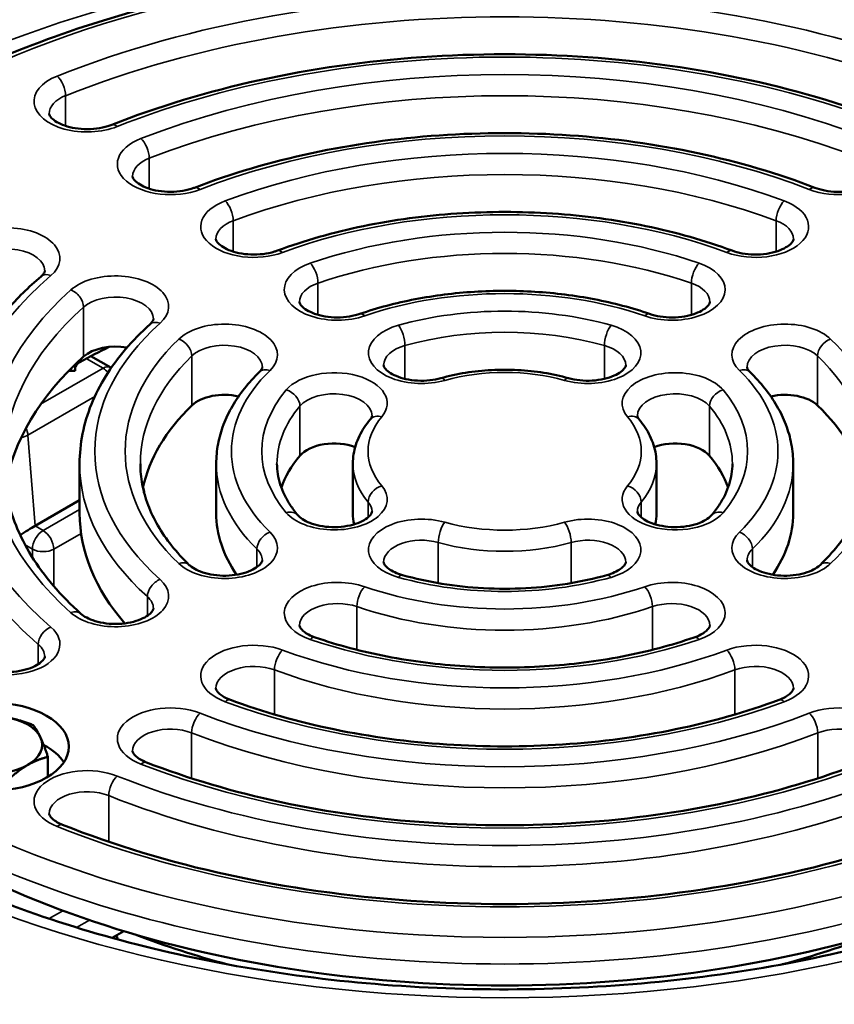
# Model space of a CAD drawing. Units: millimetres. Extents: x 58 to 6507, y 2011 to 3496.
# Drawn here: x 5807 to 5914, y 3227 to 3356 of the extents above; entities that cross this region are included whole.
import ezdxf

# ---------------------------------------------------------------- set-up
doc = ezdxf.new("R2010")
doc.units = ezdxf.units.MM
doc.layers.add('Visible (ISO)', color=7, linetype='Continuous', lineweight=50)
doc.layers.add('Visible Narrow (ISO)', color=7, linetype='Continuous', lineweight=35)

msp = doc.modelspace()

# ---------------------------------------------------------------- linework, layer by layer
at = {"layer": 'Visible (ISO)'}
for p, q in [((5816.565, 3312.058), (5819.165, 3310.557)), ((5814.501, 3310.974), (5814.501, 3310.124)), ((5813.944, 3310.124), (5814.501, 3310.124)), ((5815.07, 3297.876), (5815.07, 3291.345)), ((5833.07, 3297.876), (5833.07, 3291.345)), ((5851.07, 3297.876), (5851.07, 3291.345)), ((5891.07, 3297.876), (5891.07, 3291.345)), ((5909.07, 3297.876), (5909.07, 3291.345)), ((5815.07, 3293.073), (5809.198, 3289.683)), ((5810.897, 3256.606), (5810.897, 3259.232)), ((5819.375, 3235.371), (5820.914, 3236.26))]:
    msp.add_line(p, q, dxfattribs=at)
for centre, start, end in [((5818.165, 3308.825), 57.69117, 60), ((5821.572, 3293.97), 2.34678, 21.98717), ((5818.165, 3234.672), 14.4815, 30)]:
    msp.add_arc(centre, 2, start, end, dxfattribs=at)
for centre, major_axis in [((5871.07, 3297.06), (-188.5, 0)), ((5803.647, 3260.583), (-10, 0))]:
    msp.add_ellipse(centre, major_axis=major_axis, ratio=0.5773503, dxfattribs=at)
for centre, major_axis, ratio, start_param, end_param in [((5871.07, 3277.464), (-81, 0), 0.5773503, 5.4111914, 5.4749023), ((5819.794, 3310.422), (5, 0), 0.5773503, 1.2651325, 2.5691535), ((5871.07, 3291.345), (-66, 0), 0.5773503, 5.7107461, 6.1960312), ((5816.501, 3310.445), (-2, 0), 0.5773503, 5.4749023, 6.2831853), ((5813.944, 3308.969), (2, 0), 0.5773503, 1.5707963, 1.7302202), ((5834.143, 3304.065), (5, 0), 0.5773503, 1.188845, 2.6036369), ((5907.996, 3304.065), (5, 0), 0.5773503, 0.5379558, 1.9527477), ((5871.07, 3291.345), (-48, 0), 0.5773503, 5.7452295, 6.1624999), ((5871.07, 3291.345), (48, 0), 0.5773503, 0.1206854, 0.5379558), ((5848.593, 3297.663), (5, 0), 0.5773503, 0.9815529, 2.6884521), ((5893.546, 3297.663), (5, 0), 0.5773503, 0.4531405, 2.1600398), ((5871.07, 3291.345), (-30, 0), 0.5773503, 5.8300448, 6.0867808), ((5871.07, 3291.345), (30, 0), 0.5773503, 0.1964045, 0.4531405), ((5871.07, 3293.794), (-188.5, 0), 0.5773503, 0, 3.1415927), ((5871.07, 3291.345), (-56, 0), 0.5773503, 0, 0.4654325), ((5871.07, 3291.345), (-38, 0), 0.5773503, 0, 0.3780948), ((5871.07, 3291.345), (-20, 0), 0.5773503, 0, 0.1269574), ((5871.07, 3291.345), (20, 0), 0.5773503, 6.1562279, 6.2831853), ((5871.07, 3291.345), (38, 0), 0.5773503, 5.9050905, 6.2831853), ((5807.911, 3288.793), (-1.911, -1.206), 0.0409488, 3.9485353, 5.0453652), ((5803.647, 3260.828), (6.5, 0), 0.5773503, 0.2617994, 1.3089969), ((5803.647, 3260.828), (6.5, 0), 0.5773503, 5.4977871, 6.5449847), ((5871.08, 3291.35), (107.803, 0), 0.5773503, 3.6595673, 5.7652106), ((5803.647, 3256.501), (10, 0), 0.5773503, 0.3613671, 0.835945), ((5803.647, 3260.828), (6.5, 0), 0.5773503, 4.4505896, 5.4977871), ((5871.07, 3277.464), (-86.989, 0), 0.5773503, 0.9798849, 1.1364115), ((5871.07, 3277.464), (-86.989, 0), 0.5773503, 2.0051812, 2.1608598)]:
    msp.add_ellipse(centre, major_axis=major_axis, ratio=ratio, start_param=start_param, end_param=end_param, dxfattribs=at)
for points, knots in [([(5988.428, 3366.33), (5975.876, 3373.577), (5961.308, 3379.646), (5929.611, 3388.825), (5912.487, 3391.933), (5877.416, 3394.878), (5859.475, 3394.715), (5824.585, 3391.134), (5807.642, 3387.717), (5776.464, 3377.969), (5762.234, 3371.639), (5737.93, 3356.697), (5727.859, 3348.087), (5712.92, 3329.454), (5708.047, 3319.435), (5704.021, 3299.044), (5704.842, 3288.682), (5712.053, 3268.639), (5718.447, 3258.963), (5736.175, 3241.236), (5747.529, 3233.194), (5774.039, 3219.582), (5789.194, 3214.016), (5821.762, 3205.924), (5839.169, 3203.398), (5874.477, 3201.642), (5892.37, 3202.41), (5926.84, 3207.162), (5943.41, 3211.146), (5973.554, 3221.931), (5987.122, 3228.732), (6009.879, 3244.473), (6019.065, 3253.412), (6032.094, 3272.52), (6035.946, 3282.686), (6037.91, 3303.169), (6036.048, 3313.476), (6026.838, 3333.238), (6019.477, 3342.687), (6003.549, 3356.662), (5996.393, 3361.732), (5988.428, 3366.33)], [0, 0, 0, 0, 0.3205108, 0.3205108, 0.6409572, 0.6409572, 0.9613365, 0.9613365, 1.2817194, 1.2817194, 1.6021751, 1.6021751, 1.922681, 1.922681, 2.2426736, 2.2426736, 2.5610136, 2.5610136, 2.8798234, 2.8798234, 3.2000825, 3.2000825, 3.520593, 3.520593, 3.8410231, 3.8410231, 4.1613974, 4.1613974, 4.4817891, 4.4817891, 4.8022619, 4.8022619, 5.1227459, 5.1227459, 5.4424961, 5.4424961, 5.7606467, 5.7606467, 6.0797978, 6.0797978, 6.2831853, 6.2831853, 6.2831853, 6.2831853]), ([(5968.911, 3264.758), (5974.971, 3270.897), (5979.361, 3277.658), (5984.166, 3291.583), (5984.666, 3298.726), (5981.855, 3312.635), (5978.582, 3319.39), (5968.598, 3332.068), (5961.79, 3337.968), (5945.322, 3348.247), (5935.633, 3352.609), (5914.411, 3359.325), (5902.882, 3361.678), (5879.153, 3364.153), (5866.958, 3364.276), (5843.112, 3362.286), (5831.467, 3360.172), (5809.88, 3353.906), (5799.943, 3349.753), (5782.786, 3339.785), (5775.568, 3333.971), (5764.671, 3321.251), (5760.966, 3314.347), (5757.566, 3300.309), (5757.773, 3293.199), (5761.918, 3279.437), (5765.853, 3272.794), (5771.995, 3266.053), (5772.613, 3265.402), (5773.249, 3264.758)], [4.9798125, 4.9798125, 4.9798125, 4.9798125, 5.3011671, 5.3011671, 5.6139785, 5.6139785, 5.9245446, 5.9245446, 6.2442324, 6.2442324, 6.567187, 6.567187, 6.8898977, 6.8898977, 7.2121756, 7.2121756, 7.534429, 7.534429, 7.8570792, 7.8570792, 8.1800788, 8.1800788, 8.5004464, 8.5004464, 8.8115725, 8.8115725, 9.1236329, 9.1236329, 9.1573545, 9.1573545, 9.1573545, 9.1573545]), ([(5922.843, 3342.535), (5916.774, 3344.947), (5910.215, 3346.929), (5896.483, 3349.929), (5889.312, 3350.947), (5874.759, 3351.965), (5867.38, 3351.965), (5852.827, 3350.947), (5845.656, 3349.929), (5831.924, 3346.929), (5825.365, 3344.947), (5819.296, 3342.535)], [0.1824689, 0.1824689, 0.1824689, 0.1824689, 0.4236406, 0.4236406, 0.6648123, 0.6648123, 0.905984, 0.905984, 1.1471557, 1.1471557, 1.3883274, 1.3883274, 1.3883274, 1.3883274]), ([(5811.065, 3344.005), (5811.065, 3343.921), (5811.08, 3343.799), (5811.396, 3343.405), (5811.589, 3343.222), (5812.113, 3342.867), (5812.434, 3342.696), (5813.197, 3342.389), (5813.641, 3342.255), (5814.614, 3342.055), (5815.145, 3341.991), (5816.23, 3341.95), (5816.784, 3341.974), (5817.843, 3342.109), (5818.347, 3342.218), (5818.973, 3342.414), (5819.139, 3342.472), (5819.296, 3342.535)], [2.3561945, 2.3561945, 2.3561945, 2.3561945, 2.7909396, 2.7909396, 3.0617021, 3.0617021, 3.3180473, 3.3180473, 3.584761, 3.584761, 3.8616292, 3.8616292, 4.1432576, 4.1432576, 4.4230893, 4.4230893, 4.52992, 4.52992, 4.52992, 4.52992]), ([(5911.92, 3334.256), (5907.101, 3336.124), (5901.913, 3337.655), (5891.075, 3339.973), (5885.427, 3340.758), (5873.972, 3341.544), (5868.167, 3341.544), (5856.713, 3340.758), (5851.064, 3339.973), (5840.226, 3337.655), (5835.038, 3336.124), (5830.219, 3334.256)], [0.1942332, 0.1942332, 0.1942332, 0.1942332, 0.4306992, 0.4306992, 0.6671652, 0.6671652, 0.9036312, 0.9036312, 1.1400972, 1.1400972, 1.3765632, 1.3765632, 1.3765632, 1.3765632]), ([(5822.041, 3335.747), (5822.041, 3335.663), (5822.055, 3335.542), (5822.367, 3335.151), (5822.56, 3334.968), (5823.082, 3334.613), (5823.402, 3334.441), (5824.163, 3334.134), (5824.607, 3334), (5825.579, 3333.798), (5826.109, 3333.734), (5827.194, 3333.692), (5827.748, 3333.715), (5828.807, 3333.848), (5829.312, 3333.957), (5829.924, 3334.147), (5830.075, 3334.2), (5830.219, 3334.256)], [2.3561945, 2.3561945, 2.3561945, 2.3561945, 2.7885868, 2.7885868, 3.0598172, 3.0598172, 3.3161176, 3.3161176, 3.5827442, 3.5827442, 3.8595543, 3.8595543, 4.1411711, 4.1411711, 4.4210407, 4.4210407, 4.5181558, 4.5181558, 4.5181558, 4.5181558]), ([(5911.92, 3334.256), (5912.317, 3334.102), (5912.769, 3333.972), (5913.754, 3333.781), (5914.289, 3333.723), (5915.376, 3333.694), (5915.929, 3333.725), (5916.981, 3333.87), (5917.479, 3333.985), (5918.356, 3334.271), (5918.738, 3334.442), (5919.347, 3334.794), (5919.579, 3334.974), (5919.904, 3335.297), (5919.996, 3335.437), (5920.092, 3335.639), (5920.098, 3335.695), (5920.098, 3335.747)], [3.3358258, 3.3358258, 3.3358258, 3.3358258, 3.6033373, 3.6033373, 3.8807246, 3.8807246, 4.1624432, 4.1624432, 4.4419087, 4.4419087, 4.7126978, 4.7126978, 4.9716148, 4.9716148, 5.2306016, 5.2306016, 5.4977871, 5.4977871, 5.4977871, 5.4977871]), ([(5901.018, 3325.958), (5897.451, 3327.285), (5893.633, 3328.371), (5885.684, 3330.012), (5881.554, 3330.567), (5873.188, 3331.123), (5868.951, 3331.123), (5860.585, 3330.567), (5856.455, 3330.012), (5848.506, 3328.371), (5844.688, 3327.285), (5841.121, 3325.958)], [0.212959, 0.212959, 0.212959, 0.212959, 0.4419346, 0.4419346, 0.6709103, 0.6709103, 0.899886, 0.899886, 1.1288617, 1.1288617, 1.3578374, 1.3578374, 1.3578374, 1.3578374]), ([(5833.027, 3327.48), (5833.027, 3327.398), (5833.041, 3327.279), (5833.347, 3326.892), (5833.538, 3326.708), (5834.058, 3326.353), (5834.377, 3326.181), (5835.134, 3325.872), (5835.577, 3325.738), (5836.547, 3325.535), (5837.077, 3325.469), (5838.161, 3325.425), (5838.715, 3325.448), (5839.775, 3325.579), (5840.281, 3325.687), (5840.869, 3325.868), (5840.998, 3325.912), (5841.121, 3325.958)], [2.3561945, 2.3561945, 2.3561945, 2.3561945, 2.7848416, 2.7848416, 3.0568381, 3.0568381, 3.3130696, 3.3130696, 3.5795584, 3.5795584, 3.8562762, 3.8562762, 4.1378739, 4.1378739, 4.4178027, 4.4178027, 4.49943, 4.49943, 4.49943, 4.49943]), ([(5901.018, 3325.958), (5901.424, 3325.807), (5901.883, 3325.681), (5902.88, 3325.501), (5903.418, 3325.448), (5904.508, 3325.432), (5905.059, 3325.469), (5906.103, 3325.626), (5906.595, 3325.746), (5907.455, 3326.04), (5907.827, 3326.213), (5908.415, 3326.566), (5908.636, 3326.745), (5908.943, 3327.062), (5909.026, 3327.198), (5909.106, 3327.382), (5909.112, 3327.433), (5909.112, 3327.48)], [3.3545516, 3.3545516, 3.3545516, 3.3545516, 3.622892, 3.622892, 3.9007956, 3.9007956, 4.1825757, 4.1825757, 4.4616238, 4.4616238, 4.7315924, 4.7315924, 4.9897996, 4.9897996, 5.2502963, 5.2502963, 5.4977871, 5.4977871, 5.4977871, 5.4977871]), ([(5809.984, 3322.56), (5808.339, 3321.145), (5806.832, 3319.668), (5804.119, 3316.607), (5802.913, 3315.023), (5800.823, 3311.765), (5799.94, 3310.091), (5798.515, 3306.679), (5797.975, 3304.94), (5797.252, 3301.426), (5797.07, 3299.651), (5797.07, 3297.876)], [1.76502949, 1.76502949, 1.76502949, 1.76502949, 1.88326249, 1.88326249, 2.00149549, 2.00149549, 2.11972849, 2.11972849, 2.23796149, 2.23796149, 2.35619449, 2.35619449, 2.35619449, 2.35619449]), ([(5809.984, 3322.56), (5810.074, 3322.638), (5810.15, 3322.713), (5810.273, 3322.852), (5810.321, 3322.916), (5810.394, 3323.03), (5810.419, 3323.079), (5810.453, 3323.162), (5810.463, 3323.195), (5810.474, 3323.251), (5810.476, 3323.274), (5810.476, 3323.297)], [4.90662214, 4.90662214, 4.90662214, 4.90662214, 5.02485514, 5.02485514, 5.14308814, 5.14308814, 5.26132114, 5.26132114, 5.37955414, 5.37955414, 5.49778714, 5.49778714, 5.49778714, 5.49778714]), ([(5890.167, 3317.616), (5887.854, 3318.413), (5885.404, 3319.062), (5880.332, 3320.041), (5877.71, 3320.372), (5872.409, 3320.702), (5869.73, 3320.702), (5864.429, 3320.372), (5861.807, 3320.041), (5856.735, 3319.062), (5854.285, 3318.413), (5851.972, 3317.616)], [0.2474424, 0.2474424, 0.2474424, 0.2474424, 0.4626247, 0.4626247, 0.677807, 0.677807, 0.8929893, 0.8929893, 1.1081716, 1.1081716, 1.3233539, 1.3233539, 1.3233539, 1.3233539]), ([(5844.037, 3319.196), (5844.037, 3319.115), (5844.051, 3318.999), (5844.346, 3318.62), (5844.534, 3318.436), (5845.049, 3318.079), (5845.365, 3317.907), (5846.118, 3317.597), (5846.558, 3317.461), (5847.524, 3317.256), (5848.053, 3317.188), (5849.136, 3317.14), (5849.691, 3317.161), (5850.753, 3317.288), (5851.261, 3317.395), (5851.805, 3317.56), (5851.89, 3317.588), (5851.972, 3317.616)], [2.3561945, 2.3561945, 2.3561945, 2.3561945, 2.7779449, 2.7779449, 3.0514228, 3.0514228, 3.3075353, 3.3075353, 3.5737734, 3.5737734, 3.8503214, 3.8503214, 4.1318819, 4.1318819, 4.411916, 4.411916, 4.4649466, 4.4649466, 4.4649466, 4.4649466]), ([(5890.167, 3317.616), (5890.588, 3317.471), (5891.061, 3317.354), (5892.077, 3317.192), (5892.621, 3317.151), (5893.713, 3317.158), (5894.261, 3317.207), (5895.287, 3317.385), (5895.767, 3317.514), (5896.595, 3317.821), (5896.948, 3317.998), (5897.497, 3318.351), (5897.699, 3318.527), (5897.973, 3318.834), (5898.04, 3318.961), (5898.097, 3319.113), (5898.102, 3319.156), (5898.102, 3319.196)], [3.3890351, 3.3890351, 3.3890351, 3.3890351, 3.6588633, 3.6588633, 3.9376343, 3.9376343, 4.2194386, 4.2194386, 4.4976348, 4.4976348, 4.7660539, 4.7660539, 5.0231119, 5.0231119, 5.2873449, 5.2873449, 5.4977871, 5.4977871, 5.4977871, 5.4977871]), ([(5824.344, 3316.254), (5824.426, 3316.328), (5824.495, 3316.399), (5824.608, 3316.532), (5824.652, 3316.592), (5824.718, 3316.7), (5824.741, 3316.746), (5824.772, 3316.824), (5824.781, 3316.856), (5824.792, 3316.91), (5824.794, 3316.932), (5824.794, 3316.954)], [4.92534795, 4.92534795, 4.92534795, 4.92534795, 5.03983579, 5.03983579, 5.15432363, 5.15432363, 5.26881147, 5.26881147, 5.38329931, 5.38329931, 5.49778714, 5.49778714, 5.49778714, 5.49778714]), ([(5824.344, 3316.254), (5823.165, 3315.198), (5822.085, 3314.098), (5820.14, 3311.819), (5819.274, 3310.64), (5817.773, 3308.217), (5817.137, 3306.972), (5816.112, 3304.432), (5815.722, 3303.137), (5815.201, 3300.52), (5815.07, 3299.198), (5815.07, 3297.876)], [1.7837553, 1.7837553, 1.7837553, 1.7837553, 1.89824314, 1.89824314, 2.01273097, 2.01273097, 2.12721881, 2.12721881, 2.24170665, 2.24170665, 2.35619449, 2.35619449, 2.35619449, 2.35619449]), ([(5838.763, 3309.963), (5838.834, 3310.031), (5838.892, 3310.096), (5838.987, 3310.215), (5839.023, 3310.27), (5839.079, 3310.365), (5839.098, 3310.407), (5839.124, 3310.477), (5839.132, 3310.506), (5839.141, 3310.555), (5839.143, 3310.576), (5839.143, 3310.597)], [4.95983138, 4.95983138, 4.95983138, 4.95983138, 5.06742253, 5.06742253, 5.17501369, 5.17501369, 5.28260484, 5.28260484, 5.39019599, 5.39019599, 5.49778714, 5.49778714, 5.49778714, 5.49778714]), ([(5855.125, 3310.854), (5855.125, 3310.776), (5855.137, 3310.669), (5855.406, 3310.307), (5855.588, 3310.122), (5856.093, 3309.763), (5856.402, 3309.59), (5857.143, 3309.276), (5857.577, 3309.138), (5858.534, 3308.925), (5859.06, 3308.854), (5860.14, 3308.797), (5860.695, 3308.813), (5861.728, 3308.929), (5862.209, 3309.022), (5862.648, 3309.145)], [2.3561945, 2.3561945, 2.3561945, 2.3561945, 2.7609819, 2.7609819, 3.0385203, 3.0385203, 3.2943833, 3.2943833, 3.5600233, 3.5600233, 3.8361571, 3.8361571, 4.1176173, 4.1176173, 4.3801314, 4.3801314, 4.3801314, 4.3801314]), ([(5879.491, 3309.145), (5879.948, 3309.017), (5880.45, 3308.921), (5881.505, 3308.81), (5882.058, 3308.798), (5883.145, 3308.861), (5883.678, 3308.937), (5884.654, 3309.164), (5885.098, 3309.312), (5885.843, 3309.644), (5886.148, 3309.826), (5886.605, 3310.174), (5886.76, 3310.339), (5886.961, 3310.618), (5886.994, 3310.718), (5887.012, 3310.81), (5887.014, 3310.832), (5887.014, 3310.854)], [3.4738503, 3.4738503, 3.4738503, 3.4738503, 3.7470579, 3.7470579, 4.027498, 4.027498, 4.30888, 4.30888, 4.5845473, 4.5845473, 4.8490473, 4.8490473, 5.1045197, 5.1045197, 5.3851853, 5.3851853, 5.4977871, 5.4977871, 5.4977871, 5.4977871]), ([(5902.996, 3310.597), (5902.996, 3310.576), (5902.998, 3310.555), (5903.007, 3310.506), (5903.015, 3310.477), (5903.041, 3310.407), (5903.06, 3310.365), (5903.116, 3310.27), (5903.152, 3310.215), (5903.247, 3310.096), (5903.305, 3310.031), (5903.376, 3309.963)], [2.35619449, 2.35619449, 2.35619449, 2.35619449, 2.46378564, 2.46378564, 2.57137679, 2.57137679, 2.67896795, 2.67896795, 2.7865591, 2.7865591, 2.89415025, 2.89415025, 2.89415025, 2.89415025]), ([(5838.763, 3309.963), (5838.043, 3309.267), (5837.383, 3308.542), (5836.191, 3307.043), (5835.659, 3306.268), (5834.737, 3304.675), (5834.345, 3303.857), (5833.713, 3302.188), (5833.473, 3301.337), (5833.151, 3299.616), (5833.07, 3298.746), (5833.07, 3297.876)], [1.81823873, 1.81823873, 1.81823873, 1.81823873, 1.92582988, 1.92582988, 2.03342103, 2.03342103, 2.14101219, 2.14101219, 2.24860334, 2.24860334, 2.35619449, 2.35619449, 2.35619449, 2.35619449]), ([(5879.491, 3309.145), (5878.436, 3309.442), (5877.341, 3309.681), (5875.101, 3310.042), (5873.957, 3310.163), (5871.65, 3310.284), (5870.489, 3310.284), (5868.183, 3310.163), (5867.038, 3310.042), (5864.798, 3309.681), (5863.703, 3309.442), (5862.648, 3309.145)], [0.33225761, 0.33225761, 0.33225761, 0.33225761, 0.51351383, 0.51351383, 0.69477005, 0.69477005, 0.87602627, 0.87602627, 1.05728249, 1.05728249, 1.23853871, 1.23853871, 1.23853871, 1.23853871]), ([(5909.07, 3297.876), (5909.07, 3298.746), (5908.988, 3299.616), (5908.666, 3301.337), (5908.426, 3302.188), (5907.794, 3303.857), (5907.402, 3304.675), (5906.48, 3306.268), (5905.948, 3307.043), (5904.756, 3308.542), (5904.096, 3309.267), (5903.376, 3309.963)], [5.49778714, 5.49778714, 5.49778714, 5.49778714, 5.6053783, 5.6053783, 5.71296945, 5.71296945, 5.8205606, 5.8205606, 5.92815175, 5.92815175, 6.0357429, 6.0357429, 6.0357429, 6.0357429]), ([(5853.357, 3303.716), (5853.401, 3303.768), (5853.437, 3303.816), (5853.495, 3303.905), (5853.517, 3303.945), (5853.551, 3304.015), (5853.563, 3304.046), (5853.58, 3304.098), (5853.585, 3304.121), (5853.591, 3304.161), (5853.593, 3304.178), (5853.593, 3304.195)], [5.0446466, 5.0446466, 5.0446466, 5.0446466, 5.1352747, 5.1352747, 5.22590281, 5.22590281, 5.31653092, 5.31653092, 5.40715903, 5.40715903, 5.49778714, 5.49778714, 5.49778714, 5.49778714]), ([(5888.546, 3304.195), (5888.546, 3304.178), (5888.548, 3304.161), (5888.554, 3304.121), (5888.559, 3304.098), (5888.576, 3304.046), (5888.588, 3304.015), (5888.622, 3303.945), (5888.644, 3303.905), (5888.702, 3303.816), (5888.738, 3303.768), (5888.782, 3303.716)], [2.35619449, 2.35619449, 2.35619449, 2.35619449, 2.4468226, 2.4468226, 2.53745071, 2.53745071, 2.62807882, 2.62807882, 2.71870693, 2.71870693, 2.80933504, 2.80933504, 2.80933504, 2.80933504]), ([(5853.357, 3303.716), (5853.07, 3303.375), (5852.807, 3303.023), (5852.329, 3302.297), (5852.116, 3301.922), (5851.744, 3301.152), (5851.586, 3300.757), (5851.33, 3299.953), (5851.233, 3299.542), (5851.102, 3298.714), (5851.07, 3298.295), (5851.07, 3297.876)], [1.90305394, 1.90305394, 1.90305394, 1.90305394, 1.99368205, 1.99368205, 2.08431016, 2.08431016, 2.17493827, 2.17493827, 2.26556638, 2.26556638, 2.35619449, 2.35619449, 2.35619449, 2.35619449]), ([(5891.07, 3297.876), (5891.07, 3298.295), (5891.037, 3298.714), (5890.906, 3299.542), (5890.809, 3299.953), (5890.553, 3300.757), (5890.395, 3301.152), (5890.024, 3301.922), (5889.81, 3302.297), (5889.333, 3303.023), (5889.069, 3303.375), (5888.782, 3303.716)], [5.49778714, 5.49778714, 5.49778714, 5.49778714, 5.58841525, 5.58841525, 5.67904336, 5.67904336, 5.76967147, 5.76967147, 5.86029958, 5.86029958, 5.95092769, 5.95092769, 5.95092769, 5.95092769]), ([(5815.245, 3278.1), (5813.901, 3279.303), (5812.683, 3280.546), (5810.512, 3283.089), (5809.558, 3284.39), (5807.924, 3287.028), (5807.243, 3288.366), (5806.155, 3291.062), (5805.747, 3292.42), (5805.205, 3295.144), (5805.07, 3296.51), (5805.07, 3297.876)], [3.35455162, 3.35455162, 3.35455162, 3.35455162, 3.46903946, 3.46903946, 3.5835273, 3.5835273, 3.69801514, 3.69801514, 3.81250298, 3.81250298, 3.92699082, 3.92699082, 3.92699082, 3.92699082]), ([(5829.522, 3284.523), (5828.662, 3285.355), (5827.885, 3286.209), (5826.504, 3287.946), (5825.899, 3288.83), (5824.865, 3290.615), (5824.436, 3291.516), (5823.751, 3293.326), (5823.495, 3294.234), (5823.154, 3296.054), (5823.07, 3296.965), (5823.07, 3297.876)], [3.38903506, 3.38903506, 3.38903506, 3.38903506, 3.49662621, 3.49662621, 3.60421736, 3.60421736, 3.71180851, 3.71180851, 3.81939966, 3.81939966, 3.92699082, 3.92699082, 3.92699082, 3.92699082]), ([(5843.828, 3291.078), (5843.453, 3291.522), (5843.118, 3291.971), (5842.524, 3292.875), (5842.266, 3293.329), (5841.826, 3294.24), (5841.645, 3294.696), (5841.355, 3295.606), (5841.248, 3296.061), (5841.105, 3296.97), (5841.07, 3297.423), (5841.07, 3297.876)], [3.47385027, 3.47385027, 3.47385027, 3.47385027, 3.56447838, 3.56447838, 3.65510649, 3.65510649, 3.7457346, 3.7457346, 3.83636271, 3.83636271, 3.92699082, 3.92699082, 3.92699082, 3.92699082]), ([(5901.07, 3297.876), (5901.07, 3297.423), (5901.034, 3296.97), (5900.891, 3296.061), (5900.784, 3295.606), (5900.495, 3294.696), (5900.313, 3294.24), (5899.873, 3293.329), (5899.615, 3292.875), (5899.021, 3291.971), (5898.686, 3291.522), (5898.311, 3291.078)], [0.78539816, 0.78539816, 0.78539816, 0.78539816, 0.87602627, 0.87602627, 0.96665438, 0.96665438, 1.05728249, 1.05728249, 1.1479106, 1.1479106, 1.23853871, 1.23853871, 1.23853871, 1.23853871]), ([(5919.07, 3297.876), (5919.07, 3296.965), (5918.985, 3296.054), (5918.644, 3294.234), (5918.389, 3293.326), (5917.703, 3291.516), (5917.274, 3290.615), (5916.24, 3288.83), (5915.636, 3287.946), (5914.254, 3286.209), (5913.477, 3285.355), (5912.617, 3284.523)], [0.78539816, 0.78539816, 0.78539816, 0.78539816, 0.89298932, 0.89298932, 1.00058047, 1.00058047, 1.10817162, 1.10817162, 1.21576277, 1.21576277, 1.32335392, 1.32335392, 1.32335392, 1.32335392]), ([(5843.828, 3291.078), (5843.957, 3290.924), (5844.158, 3290.742), (5844.694, 3290.389), (5845.023, 3290.219), (5845.8, 3289.917), (5846.251, 3289.786), (5847.234, 3289.594), (5847.768, 3289.535), (5848.856, 3289.505), (5849.409, 3289.534), (5850.461, 3289.679), (5850.961, 3289.792), (5851.84, 3290.078), (5852.223, 3290.248), (5852.834, 3290.6), (5853.068, 3290.78), (5853.395, 3291.104), (5853.488, 3291.245), (5853.586, 3291.449), (5853.593, 3291.506), (5853.593, 3291.558)], [2.809335, 2.809335, 2.809335, 2.809335, 3.0767745, 3.0767745, 3.3335099, 3.3335099, 3.600918, 3.600918, 3.8782393, 3.8782393, 4.1599479, 4.1599479, 4.4394628, 4.4394628, 4.7103521, 4.7103521, 4.9693606, 4.9693606, 5.228183, 5.228183, 5.4977871, 5.4977871, 5.4977871, 5.4977871]), ([(5888.546, 3291.558), (5888.546, 3291.506), (5888.553, 3291.449), (5888.666, 3291.213), (5888.813, 3291.006), (5889.296, 3290.609), (5889.57, 3290.432), (5890.245, 3290.102), (5890.648, 3289.951), (5891.554, 3289.705), (5892.06, 3289.613), (5893.119, 3289.51), (5893.673, 3289.502), (5894.758, 3289.574), (5895.288, 3289.655), (5896.255, 3289.888), (5896.693, 3290.04), (5897.424, 3290.375), (5897.722, 3290.557), (5898.102, 3290.855), (5898.223, 3290.973), (5898.311, 3291.078)], [2.3561945, 2.3561945, 2.3561945, 2.3561945, 2.6250397, 2.6250397, 2.9693147, 2.9693147, 3.2248769, 3.2248769, 3.4873495, 3.4873495, 3.7610516, 3.7610516, 4.0416964, 4.0416964, 4.3229492, 4.3229492, 4.598161, 4.598161, 4.8620385, 4.8620385, 5.0446466, 5.0446466, 5.0446466, 5.0446466]), ([(5829.522, 3284.523), (5829.691, 3284.36), (5829.928, 3284.18), (5830.534, 3283.838), (5830.902, 3283.676), (5831.746, 3283.399), (5832.228, 3283.287), (5833.255, 3283.139), (5833.802, 3283.106), (5834.895, 3283.128), (5835.439, 3283.184), (5836.453, 3283.376), (5836.924, 3283.51), (5837.73, 3283.825), (5838.071, 3284.003), (5838.595, 3284.356), (5838.784, 3284.53), (5839.037, 3284.83), (5839.095, 3284.95), (5839.139, 3285.084), (5839.143, 3285.12), (5839.143, 3285.156)], [2.8941503, 2.8941503, 2.8941503, 2.8941503, 3.1523308, 3.1523308, 3.4116838, 3.4116838, 3.6824568, 3.6824568, 3.9617382, 3.9617382, 4.2434963, 4.2434963, 4.521076, 4.521076, 4.7884571, 4.7884571, 5.0448959, 5.0448959, 5.3123766, 5.3123766, 5.4977871, 5.4977871, 5.4977871, 5.4977871]), ([(5855.125, 3284.899), (5855.125, 3284.856), (5855.13, 3284.811), (5855.189, 3284.661), (5855.246, 3284.557), (5855.457, 3284.303), (5855.611, 3284.155), (5856.024, 3283.855), (5856.282, 3283.702), (5856.884, 3283.423), (5857.228, 3283.296), (5857.601, 3283.191)], [2.3561945, 2.3561945, 2.3561945, 2.3561945, 2.5797256, 2.5797256, 2.8032568, 2.8032568, 3.026788, 3.026788, 3.2503191, 3.2503191, 3.4738503, 3.4738503, 3.4738503, 3.4738503]), ([(5884.538, 3283.191), (5884.912, 3283.296), (5885.255, 3283.423), (5885.857, 3283.702), (5886.115, 3283.855), (5886.528, 3284.155), (5886.682, 3284.303), (5886.893, 3284.557), (5886.95, 3284.661), (5887.009, 3284.811), (5887.014, 3284.856), (5887.014, 3284.899)], [4.3801314, 4.3801314, 4.3801314, 4.3801314, 4.6036625, 4.6036625, 4.8271937, 4.8271937, 5.0507248, 5.0507248, 5.274256, 5.274256, 5.4977871, 5.4977871, 5.4977871, 5.4977871]), ([(5902.996, 3285.156), (5902.996, 3285.106), (5903.003, 3285.052), (5903.109, 3284.821), (5903.255, 3284.611), (5903.743, 3284.21), (5904.016, 3284.032), (5904.69, 3283.703), (5905.092, 3283.551), (5905.997, 3283.305), (5906.503, 3283.212), (5907.562, 3283.109), (5908.116, 3283.101), (5909.201, 3283.172), (5909.732, 3283.252), (5910.699, 3283.485), (5911.138, 3283.636), (5911.87, 3283.971), (5912.168, 3284.153), (5912.478, 3284.395), (5912.552, 3284.46), (5912.617, 3284.523)], [2.3561945, 2.3561945, 2.3561945, 2.3561945, 2.6165582, 2.6165582, 2.9682227, 2.9682227, 3.2237973, 3.2237973, 3.4862213, 3.4862213, 3.7598826, 3.7598826, 4.0405109, 4.0405109, 4.3217751, 4.3217751, 4.5970255, 4.5970255, 4.860955, 4.860955, 4.9598314, 4.9598314, 4.9598314, 4.9598314]), ([(5884.538, 3283.191), (5882.876, 3282.724), (5881.135, 3282.343), (5877.555, 3281.766), (5875.716, 3281.572), (5872.005, 3281.377), (5870.134, 3281.377), (5866.423, 3281.572), (5864.584, 3281.766), (5861.004, 3282.343), (5859.263, 3282.724), (5857.601, 3283.191)], [1.90305394, 1.90305394, 1.90305394, 1.90305394, 2.08431016, 2.08431016, 2.26556638, 2.26556638, 2.4468226, 2.4468226, 2.62807882, 2.62807882, 2.80933504, 2.80933504, 2.80933504, 2.80933504]), ([(5815.245, 3278.1), (5815.43, 3277.934), (5815.684, 3277.755), (5816.321, 3277.418), (5816.704, 3277.26), (5817.578, 3276.997), (5818.071, 3276.894), (5819.114, 3276.766), (5819.665, 3276.744), (5820.755, 3276.789), (5821.294, 3276.856), (5822.288, 3277.067), (5822.744, 3277.21), (5823.517, 3277.535), (5823.838, 3277.715), (5824.325, 3278.066), (5824.496, 3278.235), (5824.719, 3278.524), (5824.763, 3278.634), (5824.791, 3278.743), (5824.794, 3278.771), (5824.794, 3278.799)], [2.9286337, 2.9286337, 2.9286337, 2.9286337, 3.1851274, 3.1851274, 3.4458461, 3.4458461, 3.7179877, 3.7179877, 3.9979499, 3.9979499, 4.2795461, 4.2795461, 4.5561137, 4.5561137, 4.8219124, 4.8219124, 5.0776699, 5.0776699, 5.3515124, 5.3515124, 5.4977871, 5.4977871, 5.4977871, 5.4977871]), ([(5844.037, 3276.557), (5844.037, 3276.517), (5844.042, 3276.476), (5844.09, 3276.345), (5844.135, 3276.255), (5844.303, 3276.033), (5844.428, 3275.901), (5844.766, 3275.627), (5844.98, 3275.485), (5845.486, 3275.216), (5845.779, 3275.088), (5846.102, 3274.977)], [2.3561945, 2.3561945, 2.3561945, 2.3561945, 2.5627626, 2.5627626, 2.7693307, 2.7693307, 2.9758988, 2.9758988, 3.1824669, 3.1824669, 3.3890351, 3.3890351, 3.3890351, 3.3890351]), ([(5896.037, 3274.977), (5896.36, 3275.088), (5896.653, 3275.216), (5897.159, 3275.485), (5897.373, 3275.627), (5897.711, 3275.901), (5897.836, 3276.033), (5898.005, 3276.255), (5898.049, 3276.345), (5898.097, 3276.476), (5898.102, 3276.517), (5898.102, 3276.557)], [4.4649466, 4.4649466, 4.4649466, 4.4649466, 4.6715147, 4.6715147, 4.8780828, 4.8780828, 5.0846509, 5.0846509, 5.291219, 5.291219, 5.4977871, 5.4977871, 5.4977871, 5.4977871]), ([(5896.037, 3274.977), (5893.052, 3273.949), (5889.864, 3273.103), (5883.236, 3271.823), (5879.797, 3271.389), (5872.832, 3270.955), (5869.307, 3270.955), (5862.342, 3271.389), (5858.903, 3271.823), (5852.275, 3273.103), (5849.087, 3273.949), (5846.102, 3274.977)], [1.8182387, 1.8182387, 1.8182387, 1.8182387, 2.033421, 2.033421, 2.2486033, 2.2486033, 2.4637856, 2.4637856, 2.6789679, 2.6789679, 2.8941503, 2.8941503, 2.8941503, 2.8941503]), ([(5800.969, 3271.72), (5801.163, 3271.553), (5801.427, 3271.374), (5802.081, 3271.041), (5802.473, 3270.886), (5803.362, 3270.631), (5803.861, 3270.532), (5804.912, 3270.416), (5805.464, 3270.4), (5806.552, 3270.458), (5807.088, 3270.531), (5808.07, 3270.753), (5808.518, 3270.899), (5809.272, 3271.229), (5809.582, 3271.411), (5810.049, 3271.76), (5810.209, 3271.926), (5810.416, 3272.208), (5810.453, 3272.312), (5810.474, 3272.409), (5810.476, 3272.433), (5810.476, 3272.456)], [2.9473595, 2.9473595, 2.9473595, 2.9473595, 3.2032992, 3.2032992, 3.4648096, 3.4648096, 3.7376788, 3.7376788, 4.0179725, 4.0179725, 4.2994316, 4.2994316, 4.5753963, 4.5753963, 4.8403149, 4.8403149, 5.0958492, 5.0958492, 5.374132, 5.374132, 5.4977871, 5.4977871, 5.4977871, 5.4977871]), ([(5833.027, 3268.273), (5833.027, 3268.234), (5833.032, 3268.194), (5833.075, 3268.071), (5833.116, 3267.986), (5833.269, 3267.777), (5833.382, 3267.652), (5833.692, 3267.39), (5833.889, 3267.252), (5834.358, 3266.989), (5834.63, 3266.862), (5834.932, 3266.75)], [2.35619449, 2.35619449, 2.35619449, 2.35619449, 2.55586592, 2.55586592, 2.75553734, 2.75553734, 2.95520877, 2.95520877, 3.1548802, 3.1548802, 3.35455162, 3.35455162, 3.35455162, 3.35455162]), ([(5907.207, 3266.75), (5907.509, 3266.862), (5907.781, 3266.989), (5908.25, 3267.252), (5908.447, 3267.39), (5908.757, 3267.652), (5908.87, 3267.777), (5909.024, 3267.986), (5909.064, 3268.071), (5909.107, 3268.194), (5909.112, 3268.234), (5909.112, 3268.273)], [4.49943001, 4.49943001, 4.49943001, 4.49943001, 4.69910144, 4.69910144, 4.89877286, 4.89877286, 5.09844429, 5.09844429, 5.29811572, 5.29811572, 5.49778714, 5.49778714, 5.49778714, 5.49778714]), ([(5907.207, 3266.75), (5902.947, 3265.165), (5898.358, 3263.858), (5888.771, 3261.879), (5883.773, 3261.206), (5873.638, 3260.533), (5868.501, 3260.533), (5858.366, 3261.206), (5853.369, 3261.879), (5843.781, 3263.858), (5839.192, 3265.165), (5834.932, 3266.75)], [1.7837553, 1.7837553, 1.7837553, 1.7837553, 2.012731, 2.012731, 2.2417067, 2.2417067, 2.4706823, 2.4706823, 2.699658, 2.699658, 2.9286337, 2.9286337, 2.9286337, 2.9286337]), ([(5768.198, 3262.757), (5774.093, 3256.785), (5781.78, 3251.215), (5799.91, 3241.697), (5810.313, 3237.733), (5832.887, 3231.811), (5845.061, 3229.861), (5869.927, 3228.222), (5882.616, 3228.539), (5907.156, 3231.414), (5919.005, 3233.97), (5940.597, 3241.006), (5950.345, 3245.478), (5964.535, 3254.368), (5969.699, 3258.46), (5973.941, 3262.757)], [2.8741692, 2.8741692, 2.8741692, 2.8741692, 3.1890696, 3.1890696, 3.5004633, 3.5004633, 3.8132991, 3.8132991, 4.1271415, 4.1271415, 4.4408165, 4.4408165, 4.753212, 4.753212, 4.9798125, 4.9798125, 4.9798125, 4.9798125]), ([(5822.041, 3260.006), (5822.041, 3259.969), (5822.045, 3259.93), (5822.086, 3259.81), (5822.125, 3259.728), (5822.27, 3259.525), (5822.377, 3259.405), (5822.673, 3259.149), (5822.86, 3259.014), (5823.31, 3258.754), (5823.571, 3258.628), (5823.862, 3258.516)], [2.35619449, 2.35619449, 2.35619449, 2.35619449, 2.55212076, 2.55212076, 2.74804702, 2.74804702, 2.94397329, 2.94397329, 3.13989955, 3.13989955, 3.33582582, 3.33582582, 3.33582582, 3.33582582]), ([(5918.277, 3258.516), (5912.756, 3256.376), (5906.78, 3254.61), (5894.26, 3251.932), (5887.717, 3251.022), (5874.437, 3250.111), (5867.702, 3250.111), (5854.422, 3251.022), (5847.879, 3251.932), (5835.359, 3254.61), (5829.383, 3256.376), (5823.862, 3258.516)], [1.7650295, 1.7650295, 1.7650295, 1.7650295, 2.0014955, 2.0014955, 2.2379615, 2.2379615, 2.4744275, 2.4744275, 2.7108935, 2.7108935, 2.9473595, 2.9473595, 2.9473595, 2.9473595]), ([(5811.065, 3251.748), (5811.065, 3251.711), (5811.07, 3251.672), (5811.109, 3251.555), (5811.147, 3251.475), (5811.287, 3251.277), (5811.391, 3251.158), (5811.677, 3250.907), (5811.859, 3250.774), (5812.296, 3250.516), (5812.55, 3250.391), (5812.834, 3250.278)], [2.35619449, 2.35619449, 2.35619449, 2.35619449, 2.54976791, 2.54976791, 2.74334133, 2.74334133, 2.93691475, 2.93691475, 3.13048817, 3.13048817, 3.32406159, 3.32406159, 3.32406159, 3.32406159]), ([(5929.305, 3250.278), (5922.528, 3247.584), (5915.171, 3245.359), (5899.73, 3241.986), (5891.647, 3240.837), (5875.234, 3239.689), (5866.905, 3239.689), (5850.492, 3240.837), (5842.409, 3241.986), (5826.968, 3245.359), (5819.611, 3247.584), (5812.834, 3250.278)], [1.7532653, 1.7532653, 1.7532653, 1.7532653, 1.994437, 1.994437, 2.2356086, 2.2356086, 2.4767803, 2.4767803, 2.717952, 2.717952, 2.9591237, 2.9591237, 2.9591237, 2.9591237])]:
    msp.add_open_spline(points, degree=3, knots=knots, dxfattribs=at)
for points in [[(5805.329, 3264.453), (5807.012, 3264.193), (5808.954, 3263.418)], [(5808.954, 3263.418), (5809.475, 3262.771), (5809.925, 3261.799)], [(5809.925, 3261.799), (5810.376, 3260.828), (5810.897, 3259.232)], [(5810.897, 3259.232), (5809.475, 3258.885), (5808.243, 3258.174)], [(5808.243, 3258.174), (5807.012, 3257.463), (5805.589, 3256.168)]]:
    msp.add_rational_spline(points, [1, 1.0379548493, 1], degree=2, dxfattribs=at)
at = {"layer": 'Visible Narrow (ISO)'}
for p, q in [((5813.23, 3342.392), (5813.23, 3346.383)), ((5824.254, 3334.118), (5824.254, 3338.144)), ((5835.318, 3325.827), (5835.318, 3329.907)), ((5906.821, 3329.907), (5906.821, 3325.827)), ((5846.475, 3317.499), (5846.475, 3321.675)), ((5895.664, 3321.675), (5895.664, 3317.499)), ((5815.591, 3318.517), (5815.591, 3311.985)), ((5857.936, 3309.059), (5857.936, 3313.449)), ((5884.203, 3313.449), (5884.203, 3309.059)), ((5829.849, 3312.076), (5829.849, 3305.544)), ((5912.29, 3305.544), (5912.29, 3312.076)), ((5818.165, 3310.458), (5809.939, 3305.709)), ((5815.119, 3311.28), (5815.119, 3311.557)), ((5815.954, 3311.734), (5818.165, 3310.458)), ((5813.944, 3310.124), (5813.944, 3310.43)), ((5808.259, 3301.635), (5817.063, 3306.718)), ((5844.097, 3305.459), (5844.097, 3298.927)), ((5898.042, 3298.927), (5898.042, 3305.459)), ((5809.198, 3289.683), (5808.259, 3301.635)), ((5853.088, 3292.821), (5853.088, 3290.811)), ((5889.051, 3290.811), (5889.051, 3292.821)), ((5815.07, 3291.848), (5810.258, 3289.071)), ((5810.258, 3289.071), (5809.198, 3289.683)), ((5811.673, 3286.621), (5815.258, 3288.691)), ((5808.844, 3286.621), (5807.897, 3287.168)), ((5862.314, 3282.134), (5862.314, 3287.495)), ((5879.825, 3287.495), (5879.825, 3282.134)), ((5808.844, 3286.621), (5808.844, 3285.544)), ((5811.673, 3281.73), (5811.673, 3286.621)), ((5838.437, 3286.635), (5838.437, 3284.252)), ((5903.702, 3284.252), (5903.702, 3286.635)), ((5823.997, 3280.363), (5823.997, 3277.832)), ((5851.599, 3273.348), (5851.599, 3279.036)), ((5890.54, 3279.036), (5890.54, 3273.348)), ((5809.628, 3274.065), (5809.628, 3271.454)), ((5840.735, 3264.823), (5840.735, 3270.699)), ((5901.404, 3270.699), (5901.404, 3264.823)), ((5829.827, 3256.405), (5829.827, 3262.403)), ((5912.312, 3262.403), (5912.312, 3256.405)), ((5818.9, 3248.044), (5818.9, 3254.126)), ((5812.87, 3238.963), (5811.05, 3237.913)), ((5814.682, 3236.744), (5816.373, 3237.72))]:
    msp.add_line(p, q, dxfattribs=at)
for centre, major_axis in [((5871.07, 3296.373), (171.486, 0)), ((5871.07, 3298.693), (165.616, 0)), ((5871.07, 3298.693), (-123.318, 0)), ((5871.08, 3299.515), (110.964, 0))]:
    msp.add_ellipse(centre, major_axis=major_axis, ratio=0.5773503, dxfattribs=at)
for centre, major_axis, ratio, start_param, end_param in [((5871.07, 3296.604), (-118.403, 0), 0.5773503, 2.623618, 6.80116), ((5871.07, 3299.509), (-104, 0), 0.5773503, 4.1094598, 5.3153182), ((5871.07, 3297.876), (102, 0), 0.5773503, 0.9678671, 2.1737256), ((5871.07, 3299.509), (90, 0), 0.5773503, 0.9678671, 2.1737256), ((5871.07, 3299.509), (-86, 0), 0.5773503, 4.121224, 5.303554), ((5816.065, 3345.638), (-7, 0), 0.5773503, 5.3153182, 8.4569109), ((5812.096, 3347.334), (-0.739, 1.859), 0.4630006, 4.0029955, 5.5737918), ((5871.07, 3297.876), (84, 0), 0.5773503, 0.9796313, 2.1619613), ((5816.065, 3344.005), (-5, 0), 0.5773503, 5.3153182, 6.2831853), ((5871.07, 3299.509), (72, 0), 0.5773503, 0.9796313, 2.1619613), ((5820.034, 3340.676), (-0.739, 1.859), 0.4630006, 5.5737918, 6.2831853), ((5827.041, 3337.38), (-7, 0), 0.5773503, 5.303554, 8.4451466), ((5823.139, 3339.102), (-0.723, 1.865), 0.455057, 4.0069457, 5.577742), ((5871.07, 3299.509), (-68, 0), 0.5773503, 4.1399498, 5.2848282), ((5915.098, 3337.38), (7, 0), 0.5773503, 4.121224, 7.2628166), ((5827.041, 3335.747), (-5, 0), 0.5773503, 5.303554, 6.2831853), ((5871.07, 3297.876), (66, 0), 0.5773503, 0.9983571, 2.1432355), ((5830.942, 3332.391), (-0.723, 1.865), 0.455057, 5.577742, 6.2831853), ((5911.197, 3332.391), (0.723, 1.865), 0.455057, 0, 0.7054433), ((5838.027, 3329.113), (-7, 0), 0.5773503, 5.2848282, 8.4264208), ((5834.235, 3330.878), (-0.697, 1.874), 0.4422831, 4.0130197, 5.583816), ((5904.112, 3329.113), (7, 0), 0.5773503, 4.1399498, 7.2815424), ((5907.904, 3330.878), (-0.697, -1.874), 0.4422831, 3.8409619, 5.4117582), ((5871.07, 3299.509), (54, 0), 0.5773503, 0.9983571, 2.1432355), ((5838.027, 3327.48), (-5, 0), 0.5773503, 5.2848282, 6.2831853), ((5904.112, 3327.48), (5, 0), 0.5773503, 0, 0.9983571), ((5805.476, 3324.93), (7, 0), 0.5773503, 5.6920203, 8.833613), ((5871.07, 3299.509), (-50, 0), 0.5773503, 4.1744332, 5.2503447), ((5805.476, 3323.297), (5, 0), 0.5773503, 0, 2.5504277), ((5841.819, 3324.083), (-0.697, 1.874), 0.4422831, 5.583816, 6.2831853), ((5871.07, 3297.876), (48, 0), 0.5773503, 1.0328406, 2.1087521), ((5900.32, 3324.083), (0.697, 1.874), 0.4422831, 0, 0.6993693), ((5849.037, 3320.829), (-7, 0), 0.5773503, 5.2503447, 8.3919374), ((5845.45, 3322.667), (-0.651, 1.891), 0.4183578, 4.0235379, 5.5943342), ((5893.102, 3320.829), (7, 0), 0.5773503, 4.1744332, 7.3160259), ((5896.689, 3322.667), (-0.651, -1.891), 0.4183578, 3.8304438, 5.4012401), ((5871.07, 3299.509), (-72, 0), 0.5773503, 5.6920203, 6.8743503), ((5811.289, 3321.044), (-1.304, 1.516), 0.6779305, 5.379882, 6.2831853), ((5819.794, 3318.587), (7, 0), 0.5773503, 5.7107461, 8.8523388), ((5849.037, 3319.196), (-5, 0), 0.5773503, 5.2503447, 6.2831853), ((5871.07, 3299.509), (36, 0), 0.5773503, 1.0328406, 2.1087521), ((5893.102, 3319.196), (5, 0), 0.5773503, 0, 1.0328406), ((5871.07, 3299.509), (-68, 0), 0.5773503, 5.7107461, 6.8556245), ((5813.91, 3319.143), (1.335, -1.49), 0.6863325, 0.6536985, 2.2244949), ((5819.794, 3316.954), (5, 0), 0.5773503, 0, 2.5691535), ((5871.07, 3297.876), (-66, 0), 0.5773503, 5.7107461, 6.2831853), ((5871.07, 3299.509), (-32, 0), 0.5773503, 4.2592484, 5.1655295), ((5852.624, 3315.725), (-0.651, 1.891), 0.4183578, 5.5943342, 6.2831853), ((5889.515, 3315.725), (0.651, 1.891), 0.4183578, 0, 0.6888511), ((5871.07, 3299.509), (-54, 0), 0.5773503, 5.7107461, 6.8556245), ((5825.678, 3314.765), (-1.335, 1.49), 0.6863325, 5.3660875, 6.2831853), ((5834.143, 3312.23), (7, 0), 0.5773503, 5.7452295, 8.8868222), ((5860.125, 3312.487), (-7, 0), 0.5773503, 5.1655295, 8.3071222), ((5857.06, 3314.487), (-0.541, 1.925), 0.3574551, 4.0459458, 5.6167421), ((5871.07, 3297.876), (30, 0), 0.5773503, 1.1176558, 2.0239369), ((5882.014, 3312.487), (7, 0), 0.5773503, 4.2592484, 7.4008411), ((5885.079, 3314.487), (0.541, 1.925), 0.3574551, 0.6664432, 2.2372395), ((5907.996, 3312.23), (-7, 0), 0.5773503, 3.6795484, 6.8211411), ((5871.07, 3299.509), (-50, 0), 0.5773503, 5.7452295, 6.8211411), ((5828.132, 3312.668), (1.391, -1.437), 0.7011729, 0.6270571, 2.1978534), ((5834.143, 3310.597), (5, 0), 0.5773503, 0, 2.6036369), ((5860.125, 3310.854), (-5, 0), 0.5773503, 5.1655295, 6.2831853), ((5882.014, 3310.854), (5, 0), 0.5773503, 0, 1.1176558), ((5907.996, 3310.597), (-5, 0), 0.5773503, 3.6795484, 6.2831853), ((5914.007, 3312.668), (-1.391, -1.437), 0.7011729, 4.0853319, 5.6561282), ((5871.07, 3299.509), (50, 0), 0.5773503, 5.7452295, 6.8211411), ((5871.07, 3297.876), (-48, 0), 0.5773503, 5.7452295, 6.2831853), ((5871.07, 3297.876), (48, 0), 0.5773503, 0, 0.5379558), ((5818.165, 3308.825), (1, 1.732), 0.5773503, 0, 0.7853982), ((5818.165, 3308.825), (1, -1.732), 0.5773503, 1.8750988, 2.3561945), ((5871.07, 3299.509), (-36, 0), 0.5773503, 5.7452295, 6.8211411), ((5840.154, 3308.526), (-1.391, 1.437), 0.7011729, 5.339446, 6.2831853), ((5848.593, 3305.828), (7, 0), 0.5773503, 5.8300448, 8.9716374), ((5863.189, 3307.22), (-0.541, 1.925), 0.3574551, 5.6167421, 6.2831853), ((5871.07, 3299.509), (18, 0), 0.5773503, 1.1176558, 2.0239369), ((5878.95, 3307.22), (0.541, 1.925), 0.3574551, 0, 0.6664432), ((5893.546, 3305.828), (-7, 0), 0.5773503, 3.5947332, 6.7363259), ((5901.985, 3308.526), (1.391, 1.437), 0.7011729, 0, 0.9437393), ((5871.07, 3299.509), (36, 0), 0.5773503, 5.7452295, 6.8211411), ((5871.07, 3299.509), (-32, 0), 0.5773503, 5.8300448, 6.7363259), ((5842.299, 3305.965), (1.529, -1.289), 0.734093, 0.5543673, 2.1251636), ((5848.593, 3304.195), (5, 0), 0.5773503, 0, 2.6884521), ((5893.546, 3304.195), (-5, 0), 0.5773503, 3.5947332, 6.2831853), ((5899.84, 3305.965), (-1.529, -1.289), 0.734093, 4.1580217, 5.728818), ((5871.07, 3299.509), (32, 0), 0.5773503, 5.8300448, 6.7363259), ((5871.07, 3297.876), (-30, 0), 0.5773503, 5.8300448, 6.2831853), ((5871.07, 3297.876), (30, 0), 0.5773503, 0, 0.4531405), ((5871.07, 3299.509), (-18, 0), 0.5773503, 5.8300448, 6.7363259), ((5854.886, 3302.426), (-1.529, 1.289), 0.734093, 5.2667563, 6.2831853), ((5887.253, 3302.426), (1.529, 1.289), 0.734093, 0, 1.016429), ((5871.07, 3299.509), (18, 0), 0.5773503, 5.8300448, 6.7363259), ((5806.851, 3302.293), (1.994, 0.157), 0.5201428, 4.9344698, 5.4546982), ((5806.851, 3302.293), (-1, 1.732), 0.5773503, 4.021734, 4.5466276), ((5871.07, 3297.876), (-74, 0), 0.5773503, 0, 0.591165), ((5871.07, 3297.876), (-56, 0), 0.5773503, 0, 0.5724392), ((5871.07, 3297.876), (-38, 0), 0.5773503, 0, 0.5379558), ((5871.07, 3297.876), (-20, 0), 0.5773503, 0, 0.4531405), ((5871.07, 3297.876), (20, 0), 0.5773503, 5.8300448, 6.2831853), ((5871.07, 3297.876), (38, 0), 0.5773503, 5.7452295, 6.2831853), ((5848.593, 3293.191), (7, 0), 0.5773503, 3.5947332, 6.7363259), ((5854.886, 3293.327), (-1.529, -1.289), 0.734093, 4.1580217, 5.728818), ((5893.546, 3293.191), (-7, 0), 0.5773503, 5.8300448, 8.9716374), ((5887.253, 3293.327), (-1.529, 1.289), 0.734093, 3.69596, 5.2667563), ((5848.593, 3291.558), (5, 0), 0.5773503, 0, 0.4531405), ((5893.546, 3291.558), (-5, 0), 0.5773503, 5.8300448, 6.2831853), ((5842.299, 3289.788), (1.529, 1.289), 0.734093, 0, 1.016429), ((5860.125, 3286.532), (-7, 0), 0.5773503, 4.2592484, 7.4008411), ((5899.84, 3289.788), (-1.529, 1.289), 0.734093, 5.2667563, 6.2831853), ((5863.189, 3288.533), (-0.541, -1.925), 0.3574551, 3.8080358, 5.3788322), ((5871.07, 3299.509), (-18, 0), 0.5773503, 1.1176558, 2.0239369), ((5882.014, 3286.532), (7, 0), 0.5773503, 5.1655295, 8.3071222), ((5878.95, 3288.533), (-0.541, 1.925), 0.3574551, 4.0459458, 5.6167421), ((5810.258, 3287.438), (-1, -1.732), 0.5773503, 3.9269908, 5.4977871), ((5810.258, 3287.438), (-1, 1.732), 0.5773503, 3.9269908, 5.4977871), ((5834.143, 3286.789), (7, 0), 0.5773503, 3.6795484, 6.8211411), ((5840.154, 3287.227), (-1.391, -1.437), 0.7011729, 4.0853319, 5.6561282), ((5907.996, 3286.789), (-7, 0), 0.5773503, 5.7452295, 8.8868222), ((5901.985, 3287.227), (-1.391, 1.437), 0.7011729, 3.7686497, 5.339446), ((5860.125, 3284.899), (-5, 0), 0.5773503, 4.2592484, 6.2831853), ((5871.07, 3297.876), (20, 0), 0.5773503, 4.2592484, 5.1655295), ((5882.014, 3284.899), (5, 0), 0.5773503, 0, 2.0239369), ((5810.258, 3287.438), (2, 0), 0.5773503, 3.9269908, 5.4977871), ((5834.143, 3285.156), (5, 0), 0.5773503, 0, 0.5379558), ((5907.996, 3285.156), (-5, 0), 0.5773503, 5.7452295, 6.2831853), ((5828.132, 3283.085), (1.391, 1.437), 0.7011729, 0, 0.9437393), ((5914.007, 3283.085), (-1.391, 1.437), 0.7011729, 5.339446, 6.2831853), ((5857.06, 3281.266), (0.541, 1.925), 0.3574551, 0, 0.6664432), ((5885.079, 3281.266), (-0.541, 1.925), 0.3574551, 5.6167421, 6.2831853), ((5819.794, 3280.432), (7, 0), 0.5773503, 3.7140318, 6.8556245), ((5825.678, 3280.988), (-1.335, -1.49), 0.6863325, 4.0586904, 5.6294868), ((5849.037, 3278.19), (-7, 0), 0.5773503, 4.1744332, 7.3160259), ((5871.07, 3299.509), (32, 0), 0.5773503, 4.2592484, 5.1655295), ((5893.102, 3278.19), (7, 0), 0.5773503, 5.2503447, 8.3919374), ((5852.624, 3280.028), (-0.651, -1.891), 0.4183578, 3.8304438, 5.4012401), ((5871.07, 3299.509), (-36, 0), 0.5773503, 1.0328406, 2.1087521), ((5889.515, 3280.028), (-0.651, 1.891), 0.4183578, 4.0235379, 5.5943342), ((5819.794, 3278.799), (5, 0), 0.5773503, 0, 0.5724392), ((5849.037, 3276.557), (-5, 0), 0.5773503, 4.1744332, 6.2831853), ((5893.102, 3276.557), (5, 0), 0.5773503, 0, 2.1087521), ((5813.91, 3276.61), (1.335, 1.49), 0.6863325, 0, 0.9170978), ((5871.07, 3297.876), (38, 0), 0.5773503, 4.1744332, 5.2503447), ((5805.476, 3274.089), (7, 0), 0.5773503, 3.7327577, 6.8743503), ((5811.289, 3274.709), (-1.304, -1.516), 0.6779305, 4.0448959, 5.6156922), ((5838.027, 3269.906), (-7, 0), 0.5773503, 4.1399498, 7.2815424), ((5845.45, 3273.086), (0.651, 1.891), 0.4183578, 0, 0.6888511), ((5871.07, 3299.509), (50, 0), 0.5773503, 4.1744332, 5.2503447), ((5896.689, 3273.086), (-0.651, 1.891), 0.4183578, 5.5943342, 6.2831853), ((5904.112, 3269.906), (7, 0), 0.5773503, 5.2848282, 8.4264208), ((5805.476, 3272.456), (5, 0), 0.5773503, 0, 0.591165), ((5841.819, 3271.67), (-0.697, -1.874), 0.4422831, 3.8409619, 5.4117582), ((5871.07, 3299.509), (-54, 0), 0.5773503, 0.9983571, 2.1432355), ((5900.32, 3271.67), (-0.697, 1.874), 0.4422831, 4.0130197, 5.583816), ((5838.027, 3268.273), (-5, 0), 0.5773503, 4.1399498, 6.2831853), ((5871.07, 3297.876), (56, 0), 0.5773503, 4.1399498, 5.2848282), ((5904.112, 3268.273), (5, 0), 0.5773503, 0, 2.1432355), ((5834.235, 3264.875), (0.697, 1.874), 0.4422831, 0, 0.6993693), ((5871.07, 3299.509), (68, 0), 0.5773503, 4.1399498, 5.2848282), ((5907.904, 3264.875), (-0.697, 1.874), 0.4422831, 5.583816, 6.2831853), ((5827.041, 3261.639), (-7, 0), 0.5773503, 4.121224, 7.2628166), ((5915.098, 3261.639), (7, 0), 0.5773503, 5.303554, 8.4451466), ((5871.08, 3296.946), (112.602, 0), 0.5773503, 3.6595673, 5.7652106), ((5830.942, 3263.362), (0.723, 1.865), 0.455057, 0.7054433, 2.2762396), ((5871.07, 3299.509), (-72, 0), 0.5773503, 0.9796313, 2.1619613), ((5911.197, 3263.362), (0.723, -1.865), 0.455057, 0.8653531, 2.4361494), ((5827.041, 3260.006), (-5, 0), 0.5773503, 4.121224, 6.2831853), ((5915.098, 3260.006), (5, 0), 0.5773503, 0, 2.1619613), ((5871.07, 3297.876), (74, 0), 0.5773503, 4.121224, 5.303554), ((5823.139, 3256.651), (0.723, 1.865), 0.455057, 0, 0.7054433), ((5871.07, 3291.623), (-161.687, 0), 0.5773503, 0.3690219, 2.7725707), ((5816.065, 3253.381), (-7, 0), 0.5773503, 4.1094598, 7.2510524), ((5871.07, 3299.509), (86, 0), 0.5773503, 4.121224, 5.303554), ((5820.034, 3255.077), (-0.739, -1.859), 0.4630006, 3.8509862, 5.4217825), ((5871.07, 3299.509), (-90, 0), 0.5773503, 0.9678671, 2.1737256), ((5816.065, 3251.748), (-5, 0), 0.5773503, 4.1094598, 6.2831853), ((5871.07, 3297.876), (92, 0), 0.5773503, 4.1094598, 5.3153182), ((5812.096, 3248.419), (0.739, 1.859), 0.4630006, 0, 0.7093935), ((5871.07, 3299.509), (104, 0), 0.5773503, 4.1094598, 5.3153182), ((5871.07, 3290.936), (-158.623, 0), 0.5773503, 0.6141439, 2.5274487)]:
    msp.add_ellipse(centre, major_axis=major_axis, ratio=ratio, start_param=start_param, end_param=end_param, dxfattribs=at)

doc.saveas('drawing.dxf')
